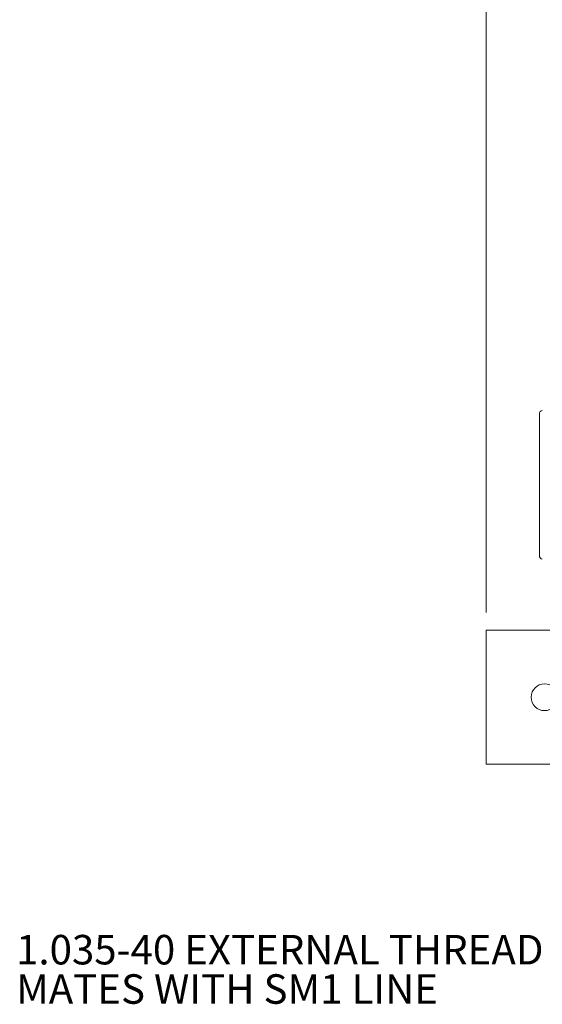
# Model space of a CAD drawing. Units: inches. Extents: x 0.3 to 10.6, y 0.2 to 8.2.
# Drawn here: x 4.2 to 5.6, y 2.7 to 5.5 of the extents above; entities that cross this region are included whole.
import ezdxf

# ---------------------------------------------------------------- set-up
doc = ezdxf.new("R2010")
doc.units = ezdxf.units.IN
doc.header["$MEASUREMENT"] = 0
doc.styles.add('SLDTEXTSTYLE0', font='TXT', dxfattribs={"width": 0.75})
doc.styles.add('SLDTEXTSTYLE21', font='TXT', dxfattribs={"width": 0.71875})
doc.styles.add('SLDTEXTSTYLE9', font='TXT', dxfattribs={"width": 0.690789})
doc.dimstyles.new('SLDDIMSTYLE2', dxfattribs={"dimtxt": 0.111111, "dimasz": 0.125, "dimexe": 0, "dimexo": 0.0625, "dimgap": 0.027778, "dimtad": 0, "dimtih": 1, "dimtoh": 1, "dimzin": 12, "dimdsep": 46, "dimtxsty": 'SLDTEXTSTYLE0', "dimsah": 1, "dimcen": 0.09, "dimadec": 0, "dimazin": 0, "dimtfac": 1, "dimtdec": 3, "dimtofl": 0, "dimtmove": 0, "dimatfit": 3, "dimfxl": 1, "dimtolj": 1, "dimtzin": 12, "dimarcsym": 0})

# ---------------------------------------------------------------- blocks, each defined once
blk = doc.blocks.new('*D12')
at = {"color": 7, "linetype": 'Continuous', "lineweight": 0}
for p, q in [((6.6915, 5.9242), (6.6915, 5.7919)), ((6.6915, 5.9242), (6.7421, 5.9242)), ((7.0081, 5.9242), (6.9575, 5.9242)), ((7.0081, 5.9242), (7.0081, 5.7919)), ((5.4696, 3.785), (5.4696, 5.8619)), ((8.2301, 4.9308), (8.2301, 5.8619)), ((5.4696, 5.7919), (6.5952, 5.7919)), ((6.6915, 5.7919), (6.7421, 5.7919)), ((7.0081, 5.7919), (6.9575, 5.7919)), ((8.2301, 5.7919), (7.1044, 5.7919)), ((8.2301, 4.646), (8.2301, 4.8308)), ((8.2301, 3.986), (8.2301, 4.546))]:
    blk.add_line(p, q, dxfattribs=at)
for points in [[(5.4696, 5.7919), (5.5946, 5.7719), (5.5946, 5.8119)], [(8.2301, 5.7919), (8.1051, 5.8119), (8.1051, 5.7719)]]:
    blk.add_solid(points, dxfattribs=at)
at = {"color": 7, "linetype": 'Continuous', "lineweight": 0, "char_height": 0.08333, "attachment_point": 1, "style": 'SLDTEXTSTYLE0'}
for s, insert in [('{70.1}', (6.7421, 5.8983)), ('{2.76}', (6.7421, 5.766))]:
    blk.add_mtext(s, dxfattribs=dict(at, insert=insert))
blk = doc.blocks.new('SW_NOTE_12')
at = {"color": 7, "linetype": 'Continuous', "lineweight": 0, "char_height": 0.083333, "attachment_point": 1}
for s, insert, style in [('{1.035-40 EXTERNAL THREAD}', (0.0197, 0.0387), 'SLDTEXTSTYLE21'), ('{MATES WITH SM1 LINE}', (0.0197, -0.0724), 'SLDTEXTSTYLE9')]:
    blk.add_mtext(s, dxfattribs=dict(at, insert=insert, style=style))

msp = doc.modelspace()

# ---------------------------------------------------------------- linework, layer by layer
at = {"color": 7, "linetype": 'Continuous', "lineweight": 0}
for p, q in [((5.6201, 3.9458), (5.6201, 4.3462)), ((5.8946, 3.735), (5.4696, 3.735)), ((5.4696, 3.546), (5.4696, 3.735)), ((5.4696, 3.357), (5.4696, 3.546)), ((5.4696, 3.357), (5.8946, 3.357))]:
    msp.add_line(p, q, dxfattribs=at)
msp.add_circle((5.6346, 3.546), 0.038, dxfattribs=at)
for centre, start, end in [((5.6301, 4.3462), 100, 180), ((5.6301, 3.9458), 180, 260)]:
    msp.add_arc(centre, 0.01, start, end, dxfattribs=at)

# ---------------------------------------------------------------- block references
msp.add_blockref('SW_NOTE_12', (4.1217, 2.8358), dxfattribs=at)

# ---------------------------------------------------------------- dimensions: what is measured, and where the dimension line sits
dim = msp.add_linear_dim(base=(5.4696, 5.7919), p1=(8.2301, 3.936), p2=(5.4696, 3.735), dimstyle='SLDDIMSTYLE2', override={"dimtxt": 0.111111, "dimasz": 0.125, "dimexe": 0.07, "dimexo": 0.05, "dimgap": 0.1, "dimzin": 12, "dimtzin": 12}, dxfattribs=at)
dim.commit()
dim.dimension.update_dxf_attribs({"geometry": '*D12', "text_midpoint": (6.8498, 5.7919), "dimtype": 160})

doc.saveas('drawing.dxf')
